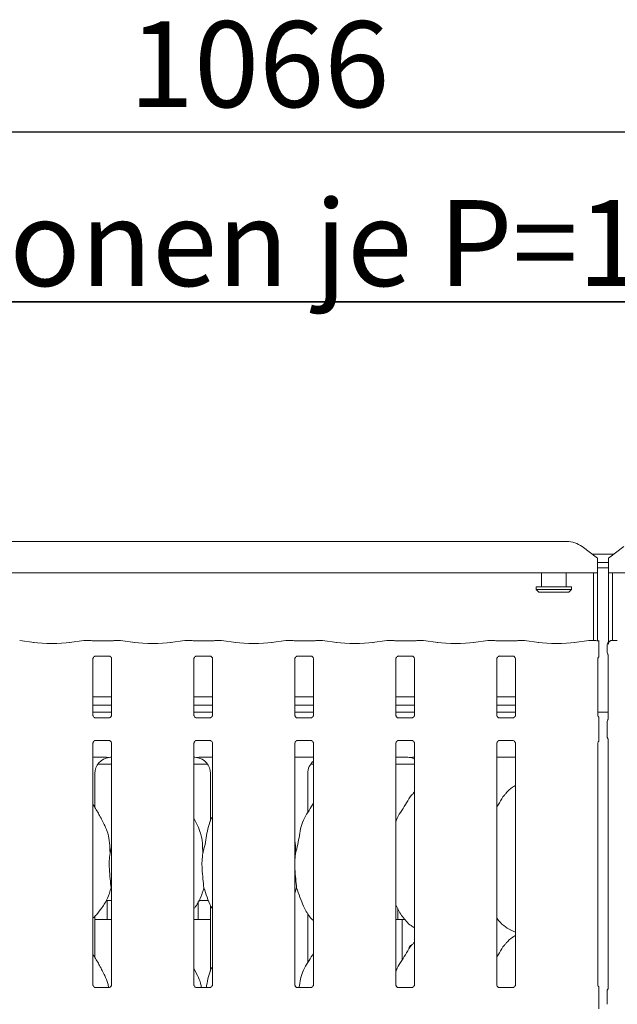
# Model space of a CAD drawing. Units: millimetres. Extents: x 5 to 415, y -14 to 292.
# Drawn here: x 93 to 118, y 116 to 156 of the extents above; entities that cross this region are included whole.
import ezdxf

# ---------------------------------------------------------------- set-up
doc = ezdxf.new("R2010")
doc.units = ezdxf.units.MM
doc.layers.add('BEMAßUNG', color=96, linetype='Continuous')
doc.styles.add('SLDTEXTSTYLE0', font='TXT', dxfattribs={"width": 0.75})
doc.dimstyles.new('SLDDIMSTYLE0', dxfattribs={"dimtxt": 3.5, "dimasz": 3.302, "dimexe": 0, "dimexo": 0.0625, "dimgap": 0.875, "dimtad": 1, "dimlfac": 9, "dimrnd": 1e-09, "dimzin": 12, "dimdsep": 46, "dimtxsty": 'SLDTEXTSTYLE0', "dimsah": 1, "dimcen": 0.09, "dimadec": 0, "dimazin": 3, "dimtfac": 1, "dimtofl": 0, "dimtmove": 0, "dimatfit": 3, "dimfxl": 0, "dimfrac": 2, "dimtolj": 1, "dimtzin": 12, "dimarcsym": 0})

# ---------------------------------------------------------------- blocks, each defined once
blk = doc.blocks.new('_D_7')
at = {"layer": 'BEMAßUNG'}
for p, q in [((39.382, 134.955), (39.382, 152.143)), ((157.827, 134.955), (157.827, 152.143)), ((157.827, 151.143), (39.382, 151.143))]:
    blk.add_line(p, q, dxfattribs=at)
for points in [[(39.382, 151.143), (42.684, 150.635), (42.684, 151.651)], [(157.827, 151.143), (154.525, 151.651), (154.525, 150.635)]]:
    blk.add_solid(points, dxfattribs=at)
at = {"layer": 'BEMAßUNG', "insert": (97.637, 155.655), "char_height": 3.5, "attachment_point": 1, "style": 'SLDTEXTSTYLE0'}
blk.add_mtext('1066', dxfattribs=at)
blk = doc.blocks.new('SW_NOTE_4')
at = {"layer": 'BEMAßUNG', "color": 0}
for p, q in [((-0.022, 0.37), (60.86, 0.37)), ((60.86, 0.37), (-0.022, 0.37)), ((-0.022, 0.37), (60.86, 0.37)), ((60.86, 0.37), (-0.022, 0.37)), ((-0.022, 0.37), (60.86, 0.37)), ((60.86, 0.37), (-0.022, 0.37))]:
    blk.add_line(p, q, dxfattribs=at)
at = {"layer": 'BEMAßUNG', "color": 0, "insert": (0, 4.512), "char_height": 3.5, "attachment_point": 1, "style": 'SLDTEXTSTYLE0'}
blk.add_mtext('3 x Heizzonen je P=12.8 kW', dxfattribs=at)

msp = doc.modelspace()

# ---------------------------------------------------------------- linework, layer by layer
at = {"color": 7, "linetype": 'Continuous', "lineweight": 15}
for p, q in [((81.7505, 134.4615), (115.4585, 134.4615)), ((116.7156, 133.7805), (116.0871, 134.262)), ((116.4878, 133.955), (117.3879, 133.955)), ((117.7886, 134.262), (117.1601, 133.7805)), ((116.7156, 133.7805), (116.7156, 133.7323)), ((116.7156, 133.7323), (116.7156, 133.1847)), ((116.7156, 133.61), (117.1601, 133.61)), ((117.1601, 133.7323), (117.1601, 133.7805)), ((117.1601, 133.1847), (117.1601, 133.7323)), ((116.7156, 133.1847), (80.4934, 133.1847)), ((114.4378, 133.1847), (114.4378, 132.6217)), ((115.4378, 132.6217), (115.4378, 133.1847)), ((116.549, 130.4345), (116.549, 133.1847)), ((116.7156, 133.3953), (117.1601, 133.3953)), ((116.7156, 130.4226), (116.7156, 133.1847)), ((117.1601, 133.1847), (117.1601, 130.3789)), ((157.3823, 133.1847), (117.1601, 133.1847)), ((117.3267, 133.1847), (117.3267, 130.4345)), ((114.2156, 132.6217), (114.2156, 132.5106)), ((114.2156, 132.6217), (115.6601, 132.6217)), ((114.2156, 132.5106), (114.3267, 132.3995)), ((114.2156, 132.5106), (115.6601, 132.5106)), ((115.549, 132.3995), (114.3267, 132.3995)), ((115.549, 132.3995), (115.6601, 132.5106)), ((115.6601, 132.5106), (115.6601, 132.6217)), ((93.7702, 130.3514), (93.1873, 130.4333)), ((95.7995, 130.4333), (95.2166, 130.3514)), ((96.035, 130.4345), (95.8163, 130.4345)), ((96.035, 130.4329), (96.0332, 130.4341)), ((96.818, 130.4189), (96.28, 130.4189)), ((97.2816, 130.4345), (97.0629, 130.4345)), ((97.8813, 130.3514), (97.2984, 130.4333)), ((99.9106, 130.4333), (99.3277, 130.3514)), ((100.1461, 130.4345), (99.9274, 130.4345)), ((100.1444, 130.4341), (100.1461, 130.4329)), ((100.9291, 130.4189), (100.3911, 130.4189)), ((101.3927, 130.4345), (101.1741, 130.4345)), ((101.9924, 130.3514), (101.4095, 130.4333)), ((104.0217, 130.4333), (103.4388, 130.3514)), ((104.2572, 130.4345), (104.0385, 130.4345)), ((104.2555, 130.4341), (104.2572, 130.4329)), ((105.0402, 130.4189), (104.5022, 130.4189)), ((105.5038, 130.4345), (105.2852, 130.4345)), ((106.1035, 130.3514), (105.5206, 130.4333)), ((108.1328, 130.4333), (107.5499, 130.3514)), ((108.3683, 130.4345), (108.1496, 130.4345)), ((108.3666, 130.4341), (108.3683, 130.4329)), ((109.1513, 130.4189), (108.6133, 130.4189)), ((109.615, 130.4345), (109.3963, 130.4345)), ((110.2147, 130.3514), (109.6317, 130.4333)), ((112.244, 130.4333), (111.661, 130.3514)), ((112.4794, 130.4345), (112.2607, 130.4345)), ((112.4777, 130.4341), (112.4794, 130.4329)), ((113.2624, 130.4189), (112.7244, 130.4189)), ((113.7261, 130.4345), (113.5074, 130.4345)), ((114.3258, 130.3514), (113.7428, 130.4333)), ((116.3551, 130.4333), (115.7722, 130.3514)), ((116.5905, 130.4345), (116.3718, 130.4345)), ((116.5888, 130.4341), (116.5905, 130.4329)), ((117.5038, 130.4345), (117.298, 130.4345)), ((116.7704, 129.969), (116.7704, 130.2559)), ((117.1105, 130.2603), (117.1105, 129.9641)), ((96.1688, 127.3991), (96.1688, 129.6832)), ((96.278, 129.8028), (96.2705, 129.8024)), ((96.278, 129.8023), (96.82, 129.8023)), ((96.9291, 129.6826), (96.9291, 127.3986)), ((100.28, 127.3991), (100.28, 129.6832)), ((100.3891, 129.8028), (100.3816, 129.8024)), ((100.3891, 129.8023), (100.9311, 129.8023)), ((101.0402, 129.6826), (101.0402, 127.3986)), ((104.3911, 127.3991), (104.3911, 129.6832)), ((104.5002, 129.8028), (104.4927, 129.8024)), ((104.5002, 129.8023), (105.0422, 129.8023)), ((105.1513, 129.6826), (105.1513, 127.3986)), ((108.5022, 127.3991), (108.5022, 129.6832)), ((108.6113, 129.8028), (108.6039, 129.8024)), ((108.6113, 129.8023), (109.1533, 129.8023)), ((109.2624, 129.6826), (109.2624, 127.3986)), ((112.6133, 127.3991), (112.6133, 129.6832)), ((112.7224, 129.8028), (112.715, 129.8024)), ((112.7224, 129.8023), (113.2645, 129.8023)), ((113.3735, 129.6826), (113.3735, 127.3986)), ((116.7244, 127.3991), (116.7244, 129.6832)), ((117.1513, 129.8435), (117.1513, 127.2383)), ((96.9291, 128.1403), (96.1688, 128.1403)), ((101.0402, 128.1403), (100.28, 128.1403)), ((105.1513, 128.1403), (104.3911, 128.1403)), ((109.2624, 128.1403), (108.5022, 128.1403)), ((113.3735, 128.1403), (112.6133, 128.1403)), ((96.9291, 127.7958), (96.1688, 127.7958)), ((101.0402, 127.7958), (100.28, 127.7958)), ((105.1513, 127.7958), (104.3911, 127.7958)), ((109.2624, 127.7958), (108.5022, 127.7958)), ((113.3735, 127.7958), (112.6133, 127.7958)), ((96.9291, 127.5106), (96.1688, 127.5106)), ((96.8199, 127.2794), (96.2779, 127.2794)), ((96.8199, 127.279), (96.8274, 127.2793)), ((101.0402, 127.5106), (100.28, 127.5106)), ((100.9311, 127.2794), (100.389, 127.2794)), ((100.9311, 127.279), (100.9385, 127.2793)), ((105.1513, 127.5106), (104.3911, 127.5106)), ((105.0422, 127.2794), (104.5001, 127.2794)), ((105.0422, 127.279), (105.0496, 127.2793)), ((109.2624, 127.5106), (108.5022, 127.5106)), ((109.1533, 127.2794), (108.6112, 127.2794)), ((109.1533, 127.279), (109.1607, 127.2793)), ((113.3735, 127.5106), (112.6133, 127.5106)), ((113.2644, 127.2794), (112.7224, 127.2794)), ((113.2644, 127.279), (113.2718, 127.2793)), ((116.7244, 127.5106), (117.1513, 127.5106)), ((117.1105, 127.1176), (117.1105, 126.5258)), ((116.7704, 126.5307), (116.7704, 127.1128)), ((96.278, 126.3645), (96.2705, 126.3641)), ((96.278, 126.364), (96.82, 126.364)), ((100.3891, 126.3645), (100.3816, 126.3641)), ((100.3891, 126.364), (100.9311, 126.364)), ((104.5002, 126.3645), (104.4927, 126.3641)), ((104.5002, 126.364), (105.0422, 126.364)), ((108.6113, 126.3645), (108.6039, 126.3641)), ((108.6113, 126.364), (109.1533, 126.364)), ((112.7224, 126.3645), (112.715, 126.3641)), ((112.7224, 126.364), (113.2645, 126.364)), ((117.1513, 126.4052), (117.1513, 116.2579)), ((96.1688, 116.4164), (96.1688, 126.2448)), ((96.9291, 126.2443), (96.9291, 116.4158)), ((100.28, 116.4164), (100.28, 126.2448)), ((101.0402, 126.2443), (101.0402, 116.4158)), ((104.3911, 116.4164), (104.3911, 126.2448)), ((105.1513, 126.2443), (105.1513, 116.4158)), ((108.5022, 116.4164), (108.5022, 126.2448)), ((109.2624, 126.2443), (109.2624, 116.4158)), ((112.6133, 116.4164), (112.6133, 126.2448)), ((113.3735, 126.2443), (113.3735, 116.4158)), ((116.7244, 116.4164), (116.7244, 126.2448)), ((96.1688, 125.6773), (96.5121, 125.6773)), ((100.697, 125.6773), (101.0402, 125.6773)), ((104.3911, 125.6773), (105.1513, 125.6773)), ((108.5022, 125.6773), (108.9332, 125.6773)), ((108.9332, 125.6774), (108.9332, 125.6773)), ((112.6133, 125.6773), (113.3735, 125.6773)), ((96.3714, 125.3995), (96.9291, 125.3995)), ((100.28, 125.3995), (100.8377, 125.3995)), ((105.038, 125.3995), (105.1513, 125.3995)), ((108.5022, 125.3995), (109.2624, 125.3995)), ((96.2511, 123.6285), (96.2511, 125.0185)), ((100.9579, 125.0185), (100.9579, 123.0826)), ((104.9178, 123.4264), (104.9178, 125.0185)), ((109.2624, 124.2653), (109.2241, 124.2305)), ((100.4338, 122.8954), (100.28, 123.1916)), ((96.865, 121.7722), (96.9291, 122.0272)), ((104.4206, 121.7722), (104.3911, 121.472)), ((96.9291, 120.2994), (96.9089, 120.3569)), ((104.4644, 120.3569), (104.3911, 120.1442)), ((96.7089, 119.8439), (96.9291, 119.8439)), ((96.749, 119.8439), (96.749, 119.1203)), ((100.4601, 119.1217), (100.4601, 119.7988)), ((100.4866, 119.8439), (100.8753, 119.8439)), ((100.9579, 119.6443), (100.9579, 116.9715)), ((108.5823, 119.5165), (108.5823, 119.1203)), ((96.2511, 117.5174), (96.2511, 119.2049)), ((104.9178, 117.3153), (104.9178, 119.3205)), ((96.2511, 119.0662), (96.9291, 119.0662)), ((100.28, 119.0662), (100.9579, 119.0662)), ((108.5022, 119.0662), (108.7646, 119.0662)), ((108.7646, 117.4297), (108.7646, 119.0662)), ((108.7646, 119.0662), (108.8777, 119.0662)), ((113.189, 118.6327), (113.3735, 118.5532)), ((109.2624, 118.1541), (109.2241, 118.1194)), ((100.4338, 116.7843), (100.28, 117.0805)), ((96.8199, 116.2967), (96.2779, 116.2967)), ((96.8199, 116.2962), (96.8274, 116.2965)), ((100.9311, 116.2967), (100.389, 116.2967)), ((100.9311, 116.2962), (100.9385, 116.2965)), ((105.0422, 116.2967), (104.5001, 116.2967)), ((105.0422, 116.2962), (105.0496, 116.2965)), ((109.1533, 116.2967), (108.6112, 116.2967)), ((109.1533, 116.2962), (109.1607, 116.2965)), ((113.2644, 116.2967), (112.7224, 116.2967)), ((113.2644, 116.2962), (113.2718, 116.2965)), ((116.7704, 115.6246), (116.7704, 116.13)), ((117.1045, 115.6174), (117.1045, 116.1371))]:
    msp.add_line(p, q, dxfattribs=at)
for centre, radius, start, end in [((115.4744, 133.4213), 1.0403, 53.91687, 90.87403), ((117.2771, 130.2603), 0.1667, 103.07894, 180), ((117.2712, 116.1371), 0.1667, 141.58742, 180)]:
    msp.add_arc(centre, radius, start, end, dxfattribs=at)
for centre, major_axis, ratio, start_param, end_param in [((94.4934, 130.4563), (1.0556, 0), 0.1405408, 3.9269908, 5.4977871), ((95.8195, 130.2678), (-0.0181, 0.1657), 0.6064086, 6.1046074, 6.301747), ((95.8195, 130.2678), (-0.0033, 0.1667), 0.1376214, 6.1408447, 6.2804711), ((97.2784, 130.2678), (0.0033, 0.1667), 0.1376214, 0.0027142, 0.1423406), ((97.2784, 130.2678), (0.0181, 0.1657), 0.6064086, 6.2646236, 6.4617632), ((98.6045, 130.4563), (1.0556, 0), 0.1405408, 3.9269908, 5.4977871), ((99.9306, 130.2678), (-0.0181, 0.1657), 0.6064086, 6.1046074, 6.301747), ((99.9306, 130.2678), (-0.0033, 0.1667), 0.1376214, 6.1408447, 6.2804711), ((101.3895, 130.2678), (0.0033, 0.1667), 0.1376214, 0.0027142, 0.1423406), ((101.3895, 130.2678), (0.0181, 0.1657), 0.6064086, 6.2646236, 6.4617632), ((102.7156, 130.4563), (1.0556, 0), 0.1405408, 3.9269908, 5.4977871), ((104.0417, 130.2678), (-0.0181, 0.1657), 0.6064086, 6.1046074, 6.301747), ((104.0417, 130.2678), (-0.0033, 0.1667), 0.1376214, 6.1408447, 6.2804711), ((105.5006, 130.2678), (0.0033, 0.1667), 0.1376214, 0.0027142, 0.1423406), ((105.5006, 130.2678), (0.0181, 0.1657), 0.6064086, 6.2646236, 6.4617632), ((106.8267, 130.4563), (1.0556, 0), 0.1405408, 3.9269908, 5.4977871), ((108.1529, 130.2678), (-0.0181, 0.1657), 0.6064086, 6.1046074, 6.301747), ((108.1529, 130.2678), (-0.0033, 0.1667), 0.1376214, 6.1408447, 6.2804711), ((109.6117, 130.2678), (0.0033, 0.1667), 0.1376214, 0.0027142, 0.1423406), ((109.6117, 130.2678), (0.0181, 0.1657), 0.6064086, 6.2646236, 6.4617632), ((110.9378, 130.4563), (1.0556, 0), 0.1405408, 3.9269908, 5.4977871), ((112.264, 130.2678), (-0.0181, 0.1657), 0.6064086, 6.1046074, 6.301747), ((112.264, 130.2678), (-0.0033, 0.1667), 0.1376214, 6.1408447, 6.2804711), ((113.7228, 130.2678), (0.0033, 0.1667), 0.1376214, 0.0027142, 0.1423406), ((113.7228, 130.2678), (0.0181, 0.1657), 0.6064086, 6.2646236, 6.4617632), ((115.049, 130.4563), (1.0556, 0), 0.1405408, 3.9269908, 5.4977871), ((116.3751, 130.2678), (-0.0181, 0.1657), 0.6064086, 6.1046074, 6.301747), ((116.3751, 130.2678), (-0.0033, 0.1667), 0.1376214, 6.1408447, 6.2804711), ((117.5006, 130.2678), (0.0033, 0.1667), 0.1376214, 0.0027142, 0.1423406), ((117.5006, 130.2678), (0.0181, 0.1657), 0.6064086, 6.2646236, 6.4617632), ((96.9285, 125.0141), (0.665, -0.1393), 0.9812009, 1.9215565, 3.3452795), ((95.0899, 125.2883), (2.0133, 0.36), 0.0733503, 0.3892635, 0.5249931), ((102.1192, 125.2883), (2.0133, -0.36), 0.0733503, 2.6165996, 2.7523291), ((100.2805, 125.0141), (0.665, 0.1393), 0.9812009, 6.0794984, 7.5032215), ((105.5952, 125.0141), (0.665, -0.1393), 0.9812009, 2.4861965, 3.3452795), ((110.7858, 125.2883), (2.0133, -0.36), 0.0733503, 2.6165996, 2.7523291), ((108.9472, 125.0141), (0.665, 0.1393), 0.9812009, 0.8851522, 1.2200362)]:
    msp.add_ellipse(centre, major_axis=major_axis, ratio=ratio, start_param=start_param, end_param=end_param, dxfattribs=at)
for points, knots in [([(96.0549, 130.4304), (96.0496, 130.4321), (96.042, 130.4345), (96.0342, 130.4333), (96.0317, 130.4329), (96.0315, 130.4329)], [0, 0, 0, 0, 0.676248, 0.97456, 1, 1, 1, 1]), ([(96.28, 130.4189), (96.2627, 130.419), (96.2122, 130.4194), (96.1332, 130.4233), (96.0718, 130.4299), (96.0493, 130.4338), (96.0432, 130.4349)], [0, 0, 0, 0, 0.1814361, 0.529386, 0.8709183, 1, 1, 1, 1]), ([(97.0548, 130.4349), (97.046, 130.4334), (97.0231, 130.4295), (96.9631, 130.4233), (96.8891, 130.4194), (96.8378, 130.419), (96.818, 130.4189)], [0, 0, 0, 0, 0.1776664, 0.4620543, 0.7923466, 1, 1, 1, 1]), ([(97.0425, 130.4303), (97.048, 130.432), (97.0557, 130.4345), (97.0637, 130.4333), (97.0662, 130.4329), (97.0664, 130.4329)], [0, 0, 0, 0, 0.6828194, 0.9750747, 1, 1, 1, 1]), ([(97.0629, 130.4329), (97.0635, 130.4335), (97.0646, 130.4347), (97.0658, 130.4334), (97.0664, 130.4329), (97.0664, 130.4329)], [0, 0, 0, 0, 0.4974516, 0.96051461, 1, 1, 1, 1]), ([(100.1426, 130.4329), (100.1428, 130.4329), (100.1453, 130.4333), (100.1532, 130.4345), (100.1607, 130.4321), (100.166, 130.4304)], [0, 0, 0, 0, 0.0254418, 0.3237533, 1, 1, 1, 1]), ([(100.3911, 130.4189), (100.3738, 130.419), (100.3233, 130.4194), (100.2443, 130.4233), (100.1829, 130.4299), (100.1604, 130.4338), (100.1543, 130.4349)], [0, 0, 0, 0, 0.18143544, 0.52938557, 0.87091803, 1, 1, 1, 1]), ([(101.1659, 130.4349), (101.1571, 130.4334), (101.1342, 130.4295), (101.0742, 130.4233), (101.0002, 130.4194), (100.9489, 130.419), (100.9291, 130.4189)], [0, 0, 0, 0, 0.1776661, 0.4620542, 0.7923463, 1, 1, 1, 1]), ([(101.1775, 130.4329), (101.1773, 130.4329), (101.1748, 130.4333), (101.1668, 130.4345), (101.1591, 130.432), (101.1537, 130.4303)], [0, 0, 0, 0, 0.0249235, 0.3171788, 1, 1, 1, 1]), ([(101.1775, 130.4329), (101.1775, 130.4329), (101.1769, 130.4334), (101.1757, 130.4347), (101.1746, 130.4335), (101.1741, 130.4329)], [0, 0, 0, 0, 0.0394854, 0.5025481, 1, 1, 1, 1]), ([(104.2537, 130.4329), (104.2539, 130.4329), (104.2564, 130.4333), (104.2643, 130.4345), (104.2718, 130.4321), (104.2771, 130.4304)], [0, 0, 0, 0, 0.0254401, 0.3237495, 1, 1, 1, 1]), ([(104.5022, 130.4189), (104.4849, 130.419), (104.4344, 130.4194), (104.3554, 130.4233), (104.294, 130.4299), (104.2715, 130.4338), (104.2654, 130.4349)], [0, 0, 0, 0, 0.1814367, 0.5293866, 0.8709187, 1, 1, 1, 1]), ([(105.277, 130.4349), (105.2682, 130.4334), (105.2453, 130.4295), (105.1854, 130.4233), (105.1113, 130.4194), (105.06, 130.419), (105.0402, 130.4189)], [0, 0, 0, 0, 0.1776665, 0.4620535, 0.7923463, 1, 1, 1, 1]), ([(105.2886, 130.4329), (105.2884, 130.4329), (105.2859, 130.4333), (105.2779, 130.4345), (105.2702, 130.432), (105.2648, 130.4303)], [0, 0, 0, 0, 0.0249236, 0.3171836, 1, 1, 1, 1]), ([(105.2886, 130.4329), (105.2886, 130.4329), (105.288, 130.4334), (105.2868, 130.4347), (105.2857, 130.4335), (105.2852, 130.4329)], [0, 0, 0, 0, 0.0394867, 0.5025487, 1, 1, 1, 1]), ([(108.3648, 130.4329), (108.365, 130.4329), (108.3675, 130.4333), (108.3754, 130.4345), (108.383, 130.4321), (108.3882, 130.4304)], [0, 0, 0, 0, 0.0254399, 0.3237545, 1, 1, 1, 1]), ([(108.6133, 130.4189), (108.596, 130.419), (108.5455, 130.4194), (108.4665, 130.4233), (108.4051, 130.4299), (108.3827, 130.4338), (108.3765, 130.4349)], [0, 0, 0, 0, 0.1814352, 0.5293849, 0.870918, 1, 1, 1, 1]), ([(109.3881, 130.4349), (109.3793, 130.4334), (109.3564, 130.4295), (109.2965, 130.4233), (109.2225, 130.4194), (109.1711, 130.419), (109.1513, 130.4189)], [0, 0, 0, 0, 0.1776658, 0.4620531, 0.7923462, 1, 1, 1, 1]), ([(109.3998, 130.4329), (109.3996, 130.4329), (109.397, 130.4333), (109.389, 130.4345), (109.3813, 130.432), (109.3759, 130.4303)], [0, 0, 0, 0, 0.0249236, 0.3171836, 1, 1, 1, 1]), ([(109.3998, 130.4329), (109.3997, 130.4329), (109.3991, 130.4334), (109.398, 130.4347), (109.3969, 130.4335), (109.3963, 130.4329)], [0, 0, 0, 0, 0.0394867, 0.5025487, 1, 1, 1, 1]), ([(112.4759, 130.4329), (112.4761, 130.4329), (112.4787, 130.4333), (112.4865, 130.4345), (112.4941, 130.4321), (112.4993, 130.4304)], [0, 0, 0, 0, 0.0254399, 0.3237545, 1, 1, 1, 1]), ([(112.7244, 130.4189), (112.7071, 130.419), (112.6567, 130.4194), (112.5776, 130.4233), (112.5163, 130.4299), (112.4938, 130.4338), (112.4876, 130.4349)], [0, 0, 0, 0, 0.1814351, 0.5293873, 0.8709181, 1, 1, 1, 1]), ([(113.4992, 130.4349), (113.4904, 130.4334), (113.4675, 130.4295), (113.4076, 130.4233), (113.3336, 130.4194), (113.2822, 130.419), (113.2624, 130.4189)], [0, 0, 0, 0, 0.1776676, 0.4620552, 0.792346, 1, 1, 1, 1]), ([(113.5109, 130.4329), (113.5107, 130.4329), (113.5081, 130.4333), (113.5002, 130.4345), (113.4924, 130.432), (113.487, 130.4303)], [0, 0, 0, 0, 0.0249375, 0.3171933, 1, 1, 1, 1]), ([(113.5109, 130.4329), (113.5108, 130.4329), (113.5102, 130.4334), (113.5091, 130.4347), (113.508, 130.4335), (113.5074, 130.4329)], [0, 0, 0, 0, 0.0394865, 0.5025409, 1, 1, 1, 1]), ([(116.5871, 130.4329), (116.5873, 130.4329), (116.5898, 130.4333), (116.598, 130.4345), (116.606, 130.4319), (116.6117, 130.4301)], [0, 0, 0, 0, 0.02409406, 0.30678962, 1, 1, 1, 1]), ([(116.7764, 130.4197), (116.7598, 130.4203), (116.7116, 130.4219), (116.645, 130.4274), (116.6129, 130.4326), (116.5989, 130.4349)], [0, 0, 0, 0, 0.2289653, 0.663863, 1, 1, 1, 1]), ([(116.7704, 130.4182), (116.7704, 130.419), (116.7704, 130.4206), (116.7704, 130.3978), (116.7704, 130.3593), (116.7704, 130.3093), (116.7704, 130.2728), (116.7704, 130.2559)], [0, 0, 0, 0, 0.2060059, 0.4119098, 0.6199589, 0.824174, 1, 1, 1, 1]), ([(117.1542, 130.2738), (117.1549, 130.2893), (117.1563, 130.3196), (117.1732, 130.3611), (117.2001, 130.397), (117.2392, 130.4249), (117.276, 130.4339), (117.2981, 130.4333), (117.3031, 130.4329), (117.3034, 130.4329)], [0, 0, 0, 0, 0.173863, 0.341064, 0.5109309, 0.7054919, 0.9324056, 0.9966928, 1, 1, 1, 1]), ([(117.2461, 130.4244), (117.2455, 130.4242), (117.2447, 130.4239), (117.2405, 130.4229), (117.2394, 130.4226)], [0, 0, 0, 0, 0.7415997, 1, 1, 1, 1]), ([(117.298, 130.4336), (117.2984, 130.4339), (117.3001, 130.4352), (117.3019, 130.4337), (117.3033, 130.4329), (117.3034, 130.4329)], [0, 0, 0, 0, 0.2357231, 0.9626289, 1, 1, 1, 1]), ([(116.7704, 129.7738), (116.7704, 129.7736), (116.7704, 129.7727), (116.7704, 129.7769), (116.7704, 129.7899), (116.7704, 129.8244), (116.7704, 129.8858), (116.7704, 129.9395), (116.7704, 129.969)], [0, 0, 0, 0, 0.0158139, 0.0844912, 0.1688929, 0.3127928, 0.6222115, 1, 1, 1, 1]), ([(117.1107, 129.9647), (117.1113, 129.9522), (117.1126, 129.9266), (117.1235, 129.8959), (117.1337, 129.8792), (117.1371, 129.8736)], [0, 0, 0, 0, 0.389617, 0.7962387, 1, 1, 1, 1]), ([(96.169, 129.6821), (96.169, 129.6837), (96.1689, 129.6895), (96.1732, 129.7148), (96.1918, 129.7533), (96.2266, 129.7858), (96.2609, 129.7997), (96.2777, 129.8023), (96.2791, 129.8023), (96.2798, 129.8023)], [0, 0, 0, 0, 0.0511205, 0.1837353, 0.3842543, 0.6497052, 0.8274053, 0.9225039, 1, 1, 1, 1]), ([(96.8188, 129.8023), (96.8186, 129.8023), (96.818, 129.8023), (96.8257, 129.8018), (96.8445, 129.7972), (96.8782, 129.7808), (96.9114, 129.746), (96.9272, 129.7066), (96.9292, 129.6846), (96.9291, 129.6817), (96.929, 129.6814)], [0, 0, 0, 0, 0.0337282, 0.1149009, 0.2230287, 0.3821887, 0.6511201, 0.8674728, 0.988474, 1, 1, 1, 1]), ([(100.2801, 129.6821), (100.2801, 129.6837), (100.28, 129.6895), (100.2844, 129.7148), (100.3029, 129.7533), (100.3377, 129.7858), (100.372, 129.7997), (100.3888, 129.8023), (100.3903, 129.8023), (100.3909, 129.8023)], [0, 0, 0, 0, 0.0511205, 0.1837353, 0.3842542, 0.6497049, 0.8274056, 0.9225037, 1, 1, 1, 1]), ([(100.9299, 129.8023), (100.9298, 129.8023), (100.9291, 129.8023), (100.9368, 129.8018), (100.9556, 129.7972), (100.9893, 129.7808), (101.0225, 129.746), (101.0383, 129.7066), (101.0403, 129.6846), (101.0402, 129.6817), (101.0402, 129.6814)], [0, 0, 0, 0, 0.0337282, 0.1149009, 0.2230287, 0.3821884, 0.6511201, 0.8674728, 0.988474, 1, 1, 1, 1]), ([(104.3912, 129.6821), (104.3912, 129.6837), (104.3911, 129.6895), (104.3955, 129.7148), (104.414, 129.7533), (104.4488, 129.7858), (104.4831, 129.7997), (104.4999, 129.8023), (104.5014, 129.8023), (104.502, 129.8023)], [0, 0, 0, 0, 0.0511205, 0.1837353, 0.384254, 0.6497049, 0.8274055, 0.922504, 1, 1, 1, 1]), ([(105.0411, 129.8023), (105.0409, 129.8023), (105.0402, 129.8023), (105.0479, 129.8018), (105.0667, 129.7972), (105.1004, 129.7808), (105.1336, 129.746), (105.1494, 129.7066), (105.1514, 129.6846), (105.1513, 129.6817), (105.1513, 129.6814)], [0, 0, 0, 0, 0.0337282, 0.1149006, 0.2230289, 0.3821892, 0.6511204, 0.8674728, 0.988474, 1, 1, 1, 1]), ([(108.5024, 129.6821), (108.5023, 129.6837), (108.5023, 129.6895), (108.5066, 129.7148), (108.5252, 129.7533), (108.56, 129.7858), (108.5942, 129.7997), (108.6111, 129.8023), (108.6125, 129.8023), (108.6131, 129.8023)], [0, 0, 0, 0, 0.0511205, 0.1837353, 0.384254, 0.6497038, 0.8274043, 0.9225038, 1, 1, 1, 1]), ([(109.1522, 129.8023), (109.152, 129.8023), (109.1513, 129.8023), (109.159, 129.8018), (109.1778, 129.7972), (109.2116, 129.7808), (109.2448, 129.746), (109.2605, 129.7066), (109.2625, 129.6846), (109.2624, 129.6817), (109.2624, 129.6814)], [0, 0, 0, 0, 0.0337282, 0.1149007, 0.223029, 0.3821881, 0.6511204, 0.8674729, 0.988474, 1, 1, 1, 1]), ([(112.6135, 129.6821), (112.6134, 129.6837), (112.6134, 129.6895), (112.6177, 129.7148), (112.6363, 129.7533), (112.6711, 129.7858), (112.7053, 129.7997), (112.7222, 129.8023), (112.7236, 129.8023), (112.7242, 129.8023)], [0, 0, 0, 0, 0.0511206, 0.1837349, 0.3842536, 0.6497055, 0.8274061, 0.9225038, 1, 1, 1, 1]), ([(113.2633, 129.8023), (113.2631, 129.8023), (113.2624, 129.8023), (113.2701, 129.8018), (113.2889, 129.7972), (113.3227, 129.7808), (113.3559, 129.746), (113.3716, 129.7066), (113.3736, 129.6846), (113.3735, 129.6817), (113.3735, 129.6814)], [0, 0, 0, 0, 0.0337282, 0.1149019, 0.2230262, 0.382188, 0.6511186, 0.8674724, 0.9884739, 1, 1, 1, 1]), ([(116.7246, 129.6821), (116.7246, 129.6837), (116.7245, 129.6895), (116.729, 129.7146), (116.7433, 129.7478), (116.7634, 129.7641), (116.7725, 129.7714)], [0, 0, 0, 0, 0.0935491, 0.3362315, 0.7031752, 1, 1, 1, 1]), ([(117.1394, 129.87), (117.1394, 129.87), (117.1394, 129.8701), (117.1396, 129.8698), (117.14, 129.8691), (117.1409, 129.8675), (117.1422, 129.8652), (117.1467, 129.8566), (117.1509, 129.8447), (117.1514, 129.8365), (117.1514, 129.8379), (117.1514, 129.838)], [0, 0, 0, 0, 0.0024852, 0.0158922, 0.032331, 0.0598394, 0.1054779, 0.1610391, 0.6902383, 0.9801567, 1, 1, 1, 1]), ([(96.2791, 127.2794), (96.2793, 127.2794), (96.2799, 127.2794), (96.2722, 127.28), (96.2535, 127.2846), (96.2197, 127.3009), (96.1865, 127.3358), (96.1708, 127.3752), (96.1687, 127.3971), (96.1689, 127.4001), (96.1689, 127.4003)], [0, 0, 0, 0, 0.0337282, 0.114901, 0.2230288, 0.3821892, 0.65112, 0.8674728, 0.988474, 1, 1, 1, 1]), ([(96.9289, 127.3996), (96.9289, 127.398), (96.929, 127.3923), (96.9247, 127.367), (96.9061, 127.3285), (96.8713, 127.2959), (96.8371, 127.2821), (96.8202, 127.2794), (96.8188, 127.2794), (96.8181, 127.2794)], [0, 0, 0, 0, 0.0511212, 0.1837347, 0.3842547, 0.6497052, 0.8274057, 0.9225038, 1, 1, 1, 1]), ([(100.3902, 127.2794), (100.3904, 127.2794), (100.391, 127.2794), (100.3834, 127.28), (100.3646, 127.2846), (100.3308, 127.3009), (100.2976, 127.3358), (100.2819, 127.3752), (100.2799, 127.3971), (100.28, 127.4001), (100.28, 127.4003)], [0, 0, 0, 0, 0.0337282, 0.114901, 0.2230288, 0.3821895, 0.65112, 0.8674727, 0.988474, 1, 1, 1, 1]), ([(101.04, 127.3996), (101.04, 127.398), (101.0401, 127.3923), (101.0358, 127.367), (101.0172, 127.3285), (100.9824, 127.2959), (100.9482, 127.2821), (100.9313, 127.2794), (100.9299, 127.2794), (100.9292, 127.2794)], [0, 0, 0, 0, 0.0511212, 0.1837347, 0.3842548, 0.6497055, 0.8274054, 0.9225039, 1, 1, 1, 1]), ([(104.5013, 127.2794), (104.5015, 127.2794), (104.5022, 127.2794), (104.4945, 127.28), (104.4757, 127.2846), (104.4419, 127.3009), (104.4087, 127.3358), (104.393, 127.3752), (104.391, 127.3971), (104.3911, 127.4001), (104.3911, 127.4003)], [0, 0, 0, 0, 0.0337282, 0.1149013, 0.2230285, 0.3821896, 0.6511198, 0.8674728, 0.988474, 1, 1, 1, 1]), ([(105.1511, 127.3996), (105.1511, 127.398), (105.1512, 127.3923), (105.1469, 127.367), (105.1283, 127.3285), (105.0935, 127.2959), (105.0593, 127.2821), (105.0424, 127.2794), (105.041, 127.2794), (105.0404, 127.2794)], [0, 0, 0, 0, 0.05112119, 0.18373451, 0.38425425, 0.6497049, 0.82740534, 0.92250382, 1, 1, 1, 1]), ([(108.6124, 127.2794), (108.6126, 127.2794), (108.6133, 127.2794), (108.6056, 127.28), (108.5868, 127.2846), (108.553, 127.3009), (108.5198, 127.3358), (108.5041, 127.3752), (108.5021, 127.3971), (108.5022, 127.4001), (108.5022, 127.4003)], [0, 0, 0, 0, 0.0337282, 0.1149006, 0.2230289, 0.3821911, 0.6511202, 0.8674726, 0.988474, 1, 1, 1, 1]), ([(109.2622, 127.3996), (109.2622, 127.398), (109.2623, 127.3923), (109.258, 127.367), (109.2394, 127.3285), (109.2046, 127.2959), (109.1704, 127.2821), (109.1535, 127.2794), (109.1521, 127.2794), (109.1515, 127.2794)], [0, 0, 0, 0, 0.0511211, 0.1837346, 0.3842543, 0.6497059, 0.8274063, 0.9225038, 1, 1, 1, 1]), ([(112.7235, 127.2794), (112.7237, 127.2794), (112.7244, 127.2794), (112.7167, 127.28), (112.6979, 127.2846), (112.6641, 127.3009), (112.6309, 127.3358), (112.6152, 127.3752), (112.6132, 127.3971), (112.6133, 127.4001), (112.6133, 127.4003)], [0, 0, 0, 0, 0.0337282, 0.1149019, 0.2230302, 0.3821877, 0.651121, 0.8674726, 0.988474, 1, 1, 1, 1]), ([(113.3733, 127.3996), (113.3734, 127.398), (113.3734, 127.3923), (113.3691, 127.367), (113.3505, 127.3285), (113.3157, 127.2959), (113.2815, 127.2821), (113.2646, 127.2794), (113.2632, 127.2794), (113.2626, 127.2794)], [0, 0, 0, 0, 0.0511212, 0.1837343, 0.3842541, 0.6497058, 0.8274062, 0.9225038, 1, 1, 1, 1]), ([(116.7724, 127.3098), (116.7617, 127.3193), (116.7393, 127.3393), (116.7265, 127.3753), (116.7243, 127.3971), (116.7244, 127.4001), (116.7244, 127.4003)], [0, 0, 0, 0, 0.3626515, 0.7578927, 0.9789437, 1, 1, 1, 1]), ([(116.7704, 127.1128), (116.7704, 127.1515), (116.7704, 127.2028), (116.7704, 127.261), (116.7704, 127.2875), (116.7704, 127.3026), (116.7704, 127.3083), (116.7704, 127.308), (116.7704, 127.3078)], [0, 0, 0, 0, 0.4922912, 0.6518542, 0.8122857, 0.8927929, 0.9614787, 1, 1, 1, 1]), ([(117.1107, 127.1171), (117.1113, 127.1296), (117.1126, 127.1551), (117.1235, 127.1858), (117.1337, 127.2026), (117.1371, 127.2082)], [0, 0, 0, 0, 0.3897505, 0.79626905, 1, 1, 1, 1]), ([(117.1513, 127.2433), (117.1513, 127.2435), (117.1514, 127.2443), (117.1504, 127.2358), (117.1463, 127.2246), (117.1426, 127.2172), (117.1402, 127.2131), (117.1396, 127.212), (117.1394, 127.2116), (117.1394, 127.2117), (117.1394, 127.2117)], [0, 0, 0, 0, 0.0896485, 0.376339, 0.780304, 0.9162951, 0.9599839, 0.9838328, 0.9974995, 1, 1, 1, 1]), ([(96.169, 126.2438), (96.169, 126.2454), (96.1689, 126.2512), (96.1732, 126.2765), (96.1918, 126.315), (96.2266, 126.3475), (96.2609, 126.3614), (96.2777, 126.364), (96.2791, 126.364), (96.2798, 126.364)], [0, 0, 0, 0, 0.0511212, 0.1837357, 0.3842557, 0.6497054, 0.8274057, 0.922504, 1, 1, 1, 1]), ([(96.8188, 126.364), (96.8186, 126.364), (96.818, 126.364), (96.8257, 126.3635), (96.8445, 126.3589), (96.8782, 126.3425), (96.9114, 126.3077), (96.9272, 126.2682), (96.9292, 126.2463), (96.9291, 126.2433), (96.929, 126.2431)], [0, 0, 0, 0, 0.0337282, 0.1149009, 0.2230284, 0.382189, 0.6511204, 0.8674718, 0.988474, 1, 1, 1, 1]), ([(100.2801, 126.2438), (100.2801, 126.2454), (100.28, 126.2512), (100.2844, 126.2765), (100.3029, 126.315), (100.3377, 126.3475), (100.372, 126.3614), (100.3888, 126.364), (100.3903, 126.364), (100.3909, 126.364)], [0, 0, 0, 0, 0.0511212, 0.1837358, 0.3842556, 0.649705, 0.8274059, 0.9225038, 1, 1, 1, 1]), ([(100.9299, 126.364), (100.9298, 126.364), (100.9291, 126.364), (100.9368, 126.3635), (100.9556, 126.3589), (100.9893, 126.3425), (101.0225, 126.3077), (101.0383, 126.2682), (101.0403, 126.2463), (101.0402, 126.2433), (101.0402, 126.2431)], [0, 0, 0, 0, 0.0337282, 0.1149009, 0.2230284, 0.3821887, 0.6511204, 0.8674718, 0.988474, 1, 1, 1, 1]), ([(104.3912, 126.2438), (104.3912, 126.2454), (104.3911, 126.2512), (104.3955, 126.2765), (104.414, 126.315), (104.4488, 126.3475), (104.4831, 126.3614), (104.4999, 126.364), (104.5014, 126.364), (104.502, 126.364)], [0, 0, 0, 0, 0.0511211, 0.1837358, 0.3842554, 0.649705, 0.8274059, 0.9225041, 1, 1, 1, 1]), ([(105.0411, 126.364), (105.0409, 126.364), (105.0402, 126.364), (105.0479, 126.3635), (105.0667, 126.3589), (105.1004, 126.3425), (105.1336, 126.3077), (105.1494, 126.2682), (105.1514, 126.2463), (105.1513, 126.2433), (105.1513, 126.2431)], [0, 0, 0, 0, 0.0337282, 0.1149006, 0.2230286, 0.3821895, 0.6511207, 0.8674718, 0.988474, 1, 1, 1, 1]), ([(108.5024, 126.2438), (108.5023, 126.2454), (108.5023, 126.2512), (108.5066, 126.2765), (108.5252, 126.315), (108.56, 126.3475), (108.5942, 126.3614), (108.6111, 126.364), (108.6125, 126.364), (108.6131, 126.364)], [0, 0, 0, 0, 0.0511212, 0.1837358, 0.3842554, 0.6497039, 0.8274047, 0.9225038, 1, 1, 1, 1]), ([(109.1522, 126.364), (109.152, 126.364), (109.1513, 126.364), (109.159, 126.3635), (109.1778, 126.3589), (109.2116, 126.3425), (109.2448, 126.3077), (109.2605, 126.2682), (109.2625, 126.2463), (109.2624, 126.2433), (109.2624, 126.2431)], [0, 0, 0, 0, 0.0337282, 0.1149007, 0.2230287, 0.3821884, 0.6511207, 0.8674719, 0.988474, 1, 1, 1, 1]), ([(112.6135, 126.2438), (112.6134, 126.2454), (112.6134, 126.2512), (112.6177, 126.2765), (112.6363, 126.315), (112.6711, 126.3475), (112.7053, 126.3614), (112.7222, 126.364), (112.7236, 126.364), (112.7242, 126.364)], [0, 0, 0, 0, 0.05112118, 0.18373538, 0.38425502, 0.64970559, 0.82740644, 0.92250383, 1, 1, 1, 1]), ([(113.2633, 126.364), (113.2631, 126.364), (113.2624, 126.364), (113.2701, 126.3635), (113.2889, 126.3589), (113.3227, 126.3425), (113.3559, 126.3077), (113.3716, 126.2682), (113.3736, 126.2463), (113.3735, 126.2433), (113.3735, 126.2431)], [0, 0, 0, 0, 0.0337282, 0.1149019, 0.2230259, 0.3821883, 0.6511189, 0.8674714, 0.9884739, 1, 1, 1, 1]), ([(116.7246, 126.2438), (116.7246, 126.2454), (116.7245, 126.2512), (116.729, 126.2762), (116.7433, 126.3095), (116.7634, 126.3258), (116.7725, 126.3331)], [0, 0, 0, 0, 0.0935504, 0.3362328, 0.7031788, 1, 1, 1, 1]), ([(116.7704, 126.3355), (116.7704, 126.3353), (116.7704, 126.3344), (116.7704, 126.3386), (116.7704, 126.3516), (116.7704, 126.386), (116.7704, 126.4475), (116.7704, 126.5012), (116.7704, 126.5307)], [0, 0, 0, 0, 0.0158141, 0.0844919, 0.1688936, 0.3127923, 0.6222121, 1, 1, 1, 1]), ([(117.1107, 126.5263), (117.1113, 126.5138), (117.1126, 126.4883), (117.1235, 126.4576), (117.1337, 126.4408), (117.1371, 126.4352)], [0, 0, 0, 0, 0.3896053, 0.7962676, 1, 1, 1, 1]), ([(117.1394, 126.4317), (117.1394, 126.4317), (117.1394, 126.4317), (117.1396, 126.4315), (117.14, 126.4308), (117.1409, 126.4291), (117.1422, 126.4268), (117.1467, 126.4183), (117.1508, 126.4064), (117.1514, 126.3982), (117.1514, 126.3996), (117.1514, 126.3996)], [0, 0, 0, 0, 0.002818, 0.0162362, 0.0328251, 0.0607652, 0.1066581, 0.1618249, 0.6905962, 0.9804167, 1, 1, 1, 1]), ([(96.5121, 125.6773), (96.5708, 125.6771), (96.6528, 125.6768), (96.7489, 125.6754), (96.7991, 125.6747), (96.816, 125.674), (96.8188, 125.6738)], [0, 0, 0, 0, 0.5335294, 0.7453733, 0.9582544, 1, 1, 1, 1]), ([(96.8188, 125.6738), (96.8219, 125.6739), (96.8251, 125.6739), (96.8283, 125.6747), (96.8284, 125.6747)], [0, 0, 0, 0, 0.9639964, 1, 1, 1, 1]), ([(100.3806, 125.6747), (100.3807, 125.6747), (100.3839, 125.6739), (100.3871, 125.6739), (100.3902, 125.6738)], [0, 0, 0, 0, 0.0360036, 1, 1, 1, 1]), ([(100.3902, 125.6738), (100.3936, 125.674), (100.4071, 125.6746), (100.4892, 125.6759), (100.5879, 125.6771), (100.6754, 125.6772), (100.697, 125.6773)], [0, 0, 0, 0, 0.0490459, 0.2001811, 0.8034332, 1, 1, 1, 1]), ([(109.0569, 125.6738), (109.0538, 125.6739), (109.0506, 125.6739), (109.0474, 125.6747), (109.0473, 125.6747)], [0, 0, 0, 0, 0.9640003, 1, 1, 1, 1]), ([(109.0569, 125.6738), (109.0602, 125.674), (109.0738, 125.6746), (109.1437, 125.6757), (109.211, 125.6763), (109.2624, 125.6767)], [0, 0, 0, 0, 0.071506, 0.2918511, 1, 1, 1, 1]), ([(113.3735, 124.5288), (113.3315, 124.5055), (113.1895, 124.4268), (113.0794, 124.3116), (113.0019, 124.2305)], [0, 0, 0, 0, 0.29635065, 1, 1, 1, 1]), ([(108.5022, 123.0531), (108.5189, 123.1007), (108.5765, 123.2651), (108.7518, 123.5104), (108.9418, 123.8258), (109.0829, 124.0827), (109.2031, 124.1955), (109.2334, 124.2239)], [0, 0, 0, 0, 0.1089782, 0.375806, 0.6443737, 0.9104433, 1, 1, 1, 1]), ([(112.6133, 123.6568), (112.6488, 123.7139), (112.7491, 123.8752), (112.8605, 124.0828), (112.9809, 124.1955), (113.0112, 124.2239)], [0, 0, 0, 0, 0.290688, 0.8213762, 1, 1, 1, 1]), ([(96.656, 122.8954), (96.5869, 123.0321), (96.4549, 123.2933), (96.286, 123.5828), (96.1848, 123.7349), (96.1688, 123.7588)], [0, 0, 0, 0, 0.4807005, 0.9183225, 1, 1, 1, 1]), ([(104.4206, 121.7722), (104.4526, 121.8908), (104.5166, 122.1283), (104.5752, 122.4928), (104.6368, 122.8553), (104.7669, 123.2031), (104.9678, 123.5044), (105.0913, 123.71), (105.1513, 123.8099)], [0, 0, 0, 0, 0.1681455, 0.3366791, 0.5054103, 0.6713191, 0.8402914, 1, 1, 1, 1]), ([(100.6428, 121.7722), (100.6748, 121.8908), (100.739, 122.1282), (100.7969, 122.4931), (100.8612, 122.8541), (100.9493, 123.1136), (101.0267, 123.2385), (101.0402, 123.2603)], [0, 0, 0, 0, 0.2379982, 0.47654581, 0.71537309, 0.95020553, 1, 1, 1, 1]), ([(96.6506, 122.8955), (96.6973, 122.7923), (96.7998, 122.566), (96.8559, 122.181), (96.862, 121.9093), (96.865, 121.7722)], [0, 0, 0, 0, 0.2930516, 0.6431448, 1, 1, 1, 1]), ([(100.4284, 122.8955), (100.4751, 122.7923), (100.5776, 122.566), (100.6337, 122.181), (100.6397, 121.9093), (100.6428, 121.7722)], [0, 0, 0, 0, 0.2930516, 0.6431448, 1, 1, 1, 1]), ([(104.3911, 122.2503), (104.3952, 122.2281), (104.4245, 122.0709), (104.4224, 121.9102), (104.4206, 121.7722)], [0, 0, 0, 0, 0.1409116, 1, 1, 1, 1]), ([(96.865, 121.7722), (96.8523, 121.668), (96.8266, 121.4582), (96.8336, 121.1106), (96.8714, 120.7204), (96.8965, 120.4775), (96.9089, 120.3569)], [0, 0, 0, 0, 0.22420688, 0.45155976, 0.7276812, 1, 1, 1, 1]), ([(100.6428, 121.7722), (100.63, 121.668), (100.6043, 121.4582), (100.6114, 121.1106), (100.6492, 120.7204), (100.6742, 120.4775), (100.6867, 120.3569)], [0, 0, 0, 0, 0.22420688, 0.45155976, 0.7276812, 1, 1, 1, 1]), ([(104.3911, 121.309), (104.3909, 121.2502), (104.3902, 121.0598), (104.4282, 120.7199), (104.4524, 120.4774), (104.4644, 120.3569)], [0, 0, 0, 0, 0.1839377, 0.5947979, 1, 1, 1, 1]), ([(96.9089, 120.3569), (96.867, 120.2148), (96.7824, 119.9279), (96.5571, 119.5715), (96.3539, 119.3), (96.2177, 119.1697), (96.1688, 119.123)], [0, 0, 0, 0, 0.3036268, 0.6127047, 0.8609263, 1, 1, 1, 1]), ([(100.6867, 120.3569), (100.644, 120.2154), (100.5579, 119.9299), (100.396, 119.6535), (100.2913, 119.5216), (100.28, 119.5073)], [0, 0, 0, 0, 0.4668911, 0.9421643, 1, 1, 1, 1]), ([(101.0402, 119.4932), (101.0163, 119.533), (100.9245, 119.6857), (100.818, 119.9807), (100.7307, 120.2309), (100.6867, 120.3569)], [0, 0, 0, 0, 0.1486297, 0.5711752, 1, 1, 1, 1]), ([(105.1513, 119.024), (105.0968, 119.0771), (104.9246, 119.2449), (104.7565, 119.5836), (104.5926, 119.9786), (104.5074, 120.2302), (104.4644, 120.3569)], [0, 0, 0, 0, 0.1502085, 0.4743767, 0.73525, 1, 1, 1, 1]), ([(109.2624, 118.7333), (109.2146, 118.7619), (109.0216, 118.8771), (108.7623, 119.177), (108.5797, 119.4812), (108.5101, 119.6522), (108.5022, 119.6716)], [0, 0, 0, 0, 0.1358361, 0.5485377, 0.9488036, 1, 1, 1, 1]), ([(96.749, 119.1203), (96.749, 119.1203), (96.749, 119.1203), (96.7499, 119.1056), (96.7508, 119.0864), (96.7513, 119.0707), (96.7514, 119.0662)], [0, 0, 0, 0, 0.2208459, 0.5449296, 0.8694119, 1, 1, 1, 1]), ([(100.4576, 119.0662), (100.4578, 119.0711), (100.4582, 119.0872), (100.4592, 119.1067), (100.46, 119.1199), (100.46, 119.1212), (100.4601, 119.1217)], [0, 0, 0, 0, 0.1442231, 0.4686478, 0.7932875, 1, 1, 1, 1]), ([(108.5824, 119.1203), (108.5824, 119.1203), (108.5824, 119.1203), (108.5832, 119.1056), (108.5842, 119.0864), (108.5846, 119.0707), (108.5847, 119.0662)], [0, 0, 0, 0, 0.2208459, 0.5449297, 0.8694118, 1, 1, 1, 1]), ([(113.1944, 118.6357), (113.0919, 118.6928), (112.8726, 118.8151), (112.7108, 119.0076), (112.6246, 119.1101)], [0, 0, 0, 0, 0.4674359, 1, 1, 1, 1]), ([(113.3735, 118.4177), (113.3315, 118.3943), (113.1895, 118.3157), (113.0794, 118.2005), (113.0019, 118.1194)], [0, 0, 0, 0, 0.2963522, 1, 1, 1, 1]), ([(108.5022, 116.9419), (108.5189, 116.9896), (108.5765, 117.154), (108.7518, 117.3993), (108.9418, 117.7147), (109.0829, 117.9716), (109.2031, 118.0844), (109.2334, 118.1128)], [0, 0, 0, 0, 0.10897825, 0.37580552, 0.6443737, 0.91044335, 1, 1, 1, 1]), ([(109.1258, 118.0092), (109.1228, 118.0096), (109.1109, 118.0111), (109.0912, 118.0008), (109.0701, 117.9794), (109.0556, 117.9482), (109.0486, 117.9147), (109.0504, 117.8931), (109.0511, 117.884)], [0, 0, 0, 0, 0.0671421, 0.26387, 0.4607263, 0.6578978, 0.8550625, 1, 1, 1, 1]), ([(112.6133, 117.5457), (112.6488, 117.6028), (112.7491, 117.7641), (112.8605, 117.9717), (112.9809, 118.0844), (113.0112, 118.1128)], [0, 0, 0, 0, 0.2906894, 0.8213765, 1, 1, 1, 1]), ([(96.656, 116.7843), (96.5869, 116.921), (96.4549, 117.1822), (96.286, 117.4717), (96.1848, 117.6238), (96.1688, 117.6477)], [0, 0, 0, 0, 0.4807011, 0.9183225, 1, 1, 1, 1]), ([(104.5605, 116.2967), (104.5656, 116.3249), (104.5927, 116.4743), (104.6362, 116.7444), (104.7671, 117.0919), (104.9677, 117.3933), (105.0913, 117.5989), (105.1513, 117.6988)], [0, 0, 0, 0, 0.05599357, 0.29612295, 0.53223761, 0.77271057, 1, 1, 1, 1]), ([(100.7827, 116.2967), (100.7878, 116.3249), (100.8148, 116.4744), (100.8606, 116.7431), (100.9494, 117.0025), (101.0267, 117.1273), (101.0402, 117.1492)], [0, 0, 0, 0, 0.0961588, 0.5085372, 0.9140213, 1, 1, 1, 1]), ([(96.6506, 116.7843), (96.7001, 116.6819), (96.7754, 116.5259), (96.7994, 116.3552), (96.8077, 116.2967)], [0, 0, 0, 0, 0.6570031, 1, 1, 1, 1]), ([(100.4284, 116.7843), (100.4779, 116.6819), (100.5532, 116.5259), (100.5772, 116.3552), (100.5854, 116.2967)], [0, 0, 0, 0, 0.6570031, 1, 1, 1, 1]), ([(96.2791, 116.2967), (96.2793, 116.2967), (96.2799, 116.2966), (96.2722, 116.2972), (96.2535, 116.3018), (96.2197, 116.3182), (96.1865, 116.353), (96.1708, 116.3924), (96.1687, 116.4144), (96.1689, 116.4173), (96.1689, 116.4176)], [0, 0, 0, 0, 0.0337281, 0.1149008, 0.2230287, 0.3821889, 0.6511203, 0.867474, 0.988474, 1, 1, 1, 1]), ([(96.9289, 116.4169), (96.9289, 116.4153), (96.929, 116.4095), (96.9247, 116.3842), (96.9061, 116.3457), (96.8713, 116.3131), (96.8371, 116.2993), (96.8202, 116.2967), (96.8188, 116.2967), (96.8181, 116.2967)], [0, 0, 0, 0, 0.0511211, 0.183738, 0.3842551, 0.6497063, 0.8274061, 0.9225039, 1, 1, 1, 1]), ([(100.3902, 116.2967), (100.3904, 116.2967), (100.391, 116.2966), (100.3834, 116.2972), (100.3646, 116.3018), (100.3308, 116.3182), (100.2976, 116.353), (100.2819, 116.3924), (100.2799, 116.4144), (100.28, 116.4173), (100.28, 116.4176)], [0, 0, 0, 0, 0.0337281, 0.1149008, 0.2230287, 0.3821892, 0.6511203, 0.867474, 0.988474, 1, 1, 1, 1]), ([(101.04, 116.4169), (101.04, 116.4153), (101.0401, 116.4095), (101.0358, 116.3842), (101.0172, 116.3457), (100.9824, 116.3131), (100.9482, 116.2993), (100.9313, 116.2967), (100.9299, 116.2967), (100.9292, 116.2967)], [0, 0, 0, 0, 0.0511211, 0.1837379, 0.3842552, 0.6497066, 0.8274058, 0.922504, 1, 1, 1, 1]), ([(104.5013, 116.2967), (104.5015, 116.2967), (104.5022, 116.2966), (104.4945, 116.2972), (104.4757, 116.3018), (104.4419, 116.3182), (104.4087, 116.353), (104.393, 116.3924), (104.391, 116.4144), (104.3911, 116.4173), (104.3911, 116.4176)], [0, 0, 0, 0, 0.0337281, 0.1149011, 0.2230285, 0.3821892, 0.6511201, 0.8674741, 0.988474, 1, 1, 1, 1]), ([(105.1511, 116.4169), (105.1511, 116.4153), (105.1512, 116.4095), (105.1469, 116.3842), (105.1283, 116.3457), (105.0935, 116.3131), (105.0593, 116.2993), (105.0424, 116.2967), (105.041, 116.2967), (105.0404, 116.2967)], [0, 0, 0, 0, 0.0511211, 0.1837378, 0.3842547, 0.649706, 0.8274057, 0.9225039, 1, 1, 1, 1]), ([(108.6124, 116.2967), (108.6126, 116.2967), (108.6133, 116.2966), (108.6056, 116.2972), (108.5868, 116.3018), (108.553, 116.3182), (108.5198, 116.353), (108.5041, 116.3924), (108.5021, 116.4144), (108.5022, 116.4173), (108.5022, 116.4176)], [0, 0, 0, 0, 0.0337281, 0.1149005, 0.2230289, 0.3821907, 0.6511205, 0.8674739, 0.988474, 1, 1, 1, 1]), ([(109.2622, 116.4169), (109.2622, 116.4153), (109.2623, 116.4095), (109.258, 116.3842), (109.2394, 116.3457), (109.2046, 116.3131), (109.1704, 116.2993), (109.1535, 116.2967), (109.1521, 116.2967), (109.1515, 116.2967)], [0, 0, 0, 0, 0.0511211, 0.1837379, 0.3842548, 0.649707, 0.8274066, 0.9225039, 1, 1, 1, 1]), ([(112.7235, 116.2967), (112.7237, 116.2967), (112.7244, 116.2966), (112.7167, 116.2972), (112.6979, 116.3018), (112.6641, 116.3182), (112.6309, 116.353), (112.6152, 116.3924), (112.6132, 116.4144), (112.6133, 116.4173), (112.6133, 116.4176)], [0, 0, 0, 0, 0.0337281, 0.1149017, 0.2230302, 0.3821873, 0.6511213, 0.8674738, 0.988474, 1, 1, 1, 1]), ([(113.3733, 116.4169), (113.3734, 116.4153), (113.3734, 116.4095), (113.3691, 116.3842), (113.3505, 116.3457), (113.3157, 116.3131), (113.2815, 116.2993), (113.2646, 116.2967), (113.2632, 116.2967), (113.2626, 116.2967)], [0, 0, 0, 0, 0.0511211, 0.1837376, 0.3842545, 0.6497069, 0.8274066, 0.9225039, 1, 1, 1, 1]), ([(116.7724, 116.327), (116.7617, 116.3366), (116.7393, 116.3565), (116.7265, 116.3926), (116.7243, 116.4144), (116.7244, 116.4173), (116.7244, 116.4176)], [0, 0, 0, 0, 0.3626538, 0.7578956, 0.9789438, 1, 1, 1, 1]), ([(116.7704, 116.13), (116.7704, 116.1687), (116.7704, 116.22), (116.7704, 116.2783), (116.7704, 116.3047), (116.7704, 116.3198), (116.7704, 116.3256), (116.7704, 116.3252), (116.7704, 116.3251)], [0, 0, 0, 0, 0.4922877, 0.6518528, 0.8122878, 0.8927931, 0.9614786, 1, 1, 1, 1]), ([(117.1513, 116.264), (117.1513, 116.2639), (117.1513, 116.2637), (117.1482, 116.2508), (117.1426, 116.2445), (117.1391, 116.2404)], [0, 0, 0, 0, 0.1649508, 0.4657249, 1, 1, 1, 1]), ([(116.7704, 115.4294), (116.7704, 115.4292), (116.7704, 115.4283), (116.7704, 115.4325), (116.7704, 115.4455), (116.7704, 115.4799), (116.7704, 115.5413), (116.7704, 115.595), (116.7704, 115.6246)], [0, 0, 0, 0, 0.0158133, 0.0844901, 0.1688917, 0.31279, 0.6222059, 1, 1, 1, 1])]:
    msp.add_open_spline(points, degree=3, knots=knots, dxfattribs=at)

# ---------------------------------------------------------------- block references
at = {"layer": 'BEMAßUNG'}
msp.add_blockref('SW_NOTE_4', (73.6351, 143.8592), dxfattribs=at)

# ---------------------------------------------------------------- dimensions: what is measured, and where the dimension line sits
dim = msp.add_linear_dim(base=(39.3823, 151.1432), p1=(157.8267, 133.955), p2=(39.3823, 133.955), dimstyle='SLDDIMSTYLE0', dxfattribs=at)
dim.commit()
dim.dimension.update_dxf_attribs({"geometry": '_D_7', "text_midpoint": (102.8091, 151.1432), "dimtype": 160})

doc.saveas('drawing.dxf')
